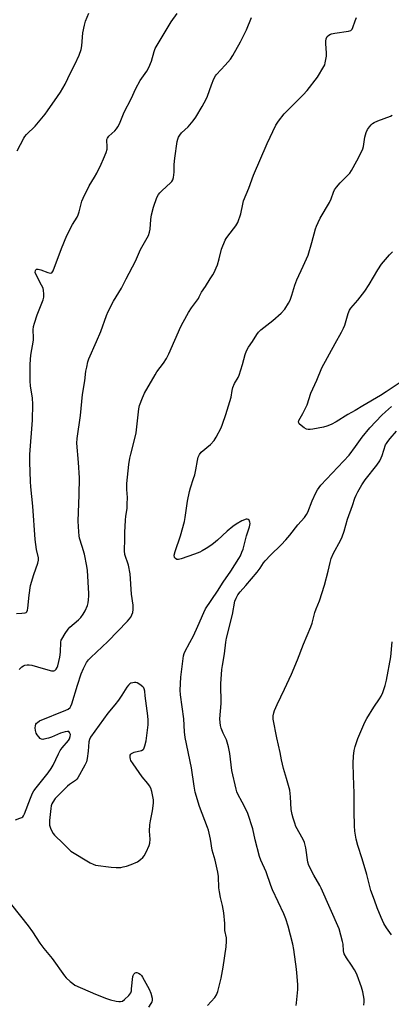
# Model space of a CAD drawing. Units: inches. Extents: x 1285768 to 1291768, y 565448 to 569448.
# Drawn here: x 1290905 to 1291067, y 566439 to 566868 of the extents above; entities that cross this region are included whole.
import ezdxf

# ---------------------------------------------------------------- set-up
doc = ezdxf.new("R2010")
doc.units = ezdxf.units.IN
doc.header["$MEASUREMENT"] = 0
doc.layers.add('Undefined', color=1, linetype='Continuous')

msp = doc.modelspace()

# ---------------------------------------------------------------- linework, layer by layer
at = {"layer": 'Undefined'}
for points, elevation in [([(1290904.03, 566609.12), (1290906.32, 566609.19), (1290907.68, 566609.37), (1290908.13, 566609.56), (1290908.44, 566609.84), (1290908.76, 566610.51), (1290908.92, 566611.35), (1290909.5, 566617.06), (1290910.11, 566621.33), (1290911.5, 566626.1), (1290913.34, 566631.11), (1290913.59, 566632.39), (1290913.51, 566633.4), (1290912.71, 566637.08), (1290912.09, 566641.46), (1290911.14, 566656.01), (1290910.23, 566664.36), (1290910.07, 566666.68), (1290909.77, 566675.08), (1290909.72, 566678.5), (1290910.91, 566693.48), (1290911.02, 566700.45), (1290910.88, 566703.12), (1290910.09, 566708.52), (1290909.9, 566710.51), (1290909.94, 566717.87), (1290910.26, 566721.85), (1290911.37, 566728.32), (1290911.39, 566729.42), (1290911.26, 566732.89), (1290911.38, 566734.35), (1290911.78, 566735.76), (1290913.03, 566739.38), (1290915.61, 566746.03), (1290915.82, 566747.16), (1290915.85, 566748.6), (1290915.78, 566750.03), (1290915.55, 566751.13), (1290914.93, 566752.44), (1290912.49, 566756.84), (1290912.15, 566757.88), (1290912.21, 566758.77), (1290912.41, 566759.12), (1290912.73, 566759.35), (1290913.42, 566759.42), (1290914.53, 566759.12), (1290917.67, 566757.91), (1290918.75, 566757.66), (1290919.39, 566757.83), (1290919.73, 566758.18), (1290919.99, 566758.65), (1290923.66, 566768.33), (1290925.93, 566774.05), (1290928.39, 566778.82), (1290930.4, 566782.14), (1290930.9, 566783.15), (1290931.35, 566784.46), (1290932.53, 566789.04), (1290933.06, 566790.42), (1290935.73, 566795.79), (1290938.02, 566799.6), (1290938.97, 566801.35), (1290940.88, 566805.14), (1290941.94, 566807.58), (1290943.06, 566810.37), (1290943.51, 566811.78), (1290943.57, 566812.85), (1290943.36, 566815.54), (1290943.41, 566816.04), (1290943.6, 566816.51), (1290944.3, 566817.36), (1290946.9, 566819.75), (1290947.6, 566820.57), (1290948.21, 566821.46), (1290948.84, 566822.77), (1290950.93, 566827.92), (1290953.94, 566833.71), (1290955.97, 566838.3), (1290957.96, 566841.68), (1290960.76, 566845.86), (1290961.61, 566847.43), (1290962.8, 566850.16), (1290963.95, 566854.41), (1290964.49, 566855.75), (1290971.47, 566867.39), (1290974.09, 566870.96)], 556), ([(1290904.32, 566811.05), (1290907.19, 566816.54), (1290907.65, 566817.29), (1290908.31, 566818.1), (1290912.11, 566821.82), (1290916.47, 566827.04), (1290917.53, 566828.44), (1290921.91, 566834.78), (1290923.14, 566836.68), (1290925.19, 566840.11), (1290927.48, 566845.01), (1290929.45, 566848.77), (1290931.26, 566852.82), (1290932.15, 566855.27), (1290932.43, 566856.89), (1290932.95, 566862.54), (1290933.61, 566865.94), (1290934.06, 566867.61), (1290935.58, 566871.09)], 554), ([(1290903.5, 566519.06), (1290905.47, 566519.73), (1290906.25, 566520.09), (1290906.68, 566520.41), (1290907.02, 566520.83), (1290907.4, 566521.59), (1290910.02, 566528.44), (1290910.96, 566530.62), (1290911.51, 566531.66), (1290912.52, 566533.05), (1290917.78, 566539.57), (1290919.12, 566541.44), (1290920.01, 566542.9), (1290922.28, 566547.8), (1290923.07, 566549.32), (1290923.94, 566550.53), (1290926.64, 566553.66), (1290927.1, 566554.4), (1290927.44, 566555.44), (1290927.45, 566556.25), (1290927.12, 566557.22), (1290926.82, 566557.53), (1290926.17, 566557.63), (1290925.13, 566557.42), (1290923.2, 566556.84), (1290919.2, 566555.15), (1290917.9, 566554.7), (1290915.95, 566554.19), (1290915.42, 566554.13), (1290914.92, 566554.19), (1290914.25, 566554.6), (1290913.65, 566555.21), (1290912.94, 566556.15), (1290912.56, 566556.93), (1290912.29, 566558.07), (1290912.16, 566559.24), (1290912.2, 566560.1), (1290912.42, 566560.75), (1290912.69, 566561.18), (1290913.09, 566561.58), (1290914.04, 566562.2), (1290925.48, 566566.86), (1290926.53, 566567.4), (1290927.31, 566568.09), (1290927.67, 566568.66), (1290928.1, 566569.7), (1290930.52, 566577.86), (1290932.16, 566582.72), (1290933.19, 566585.1), (1290934.55, 566587.71), (1290935.4, 566588.85), (1290936.35, 566589.92), (1290943.73, 566596.8), (1290952.35, 566605.72), (1290953.78, 566607.44), (1290954.33, 566608.44), (1290954.73, 566609.49), (1290954.89, 566610.84), (1290954.86, 566612.78), (1290954.18, 566617.51), (1290953.6, 566626.44), (1290952.81, 566630.19), (1290951.25, 566634.87), (1290951.01, 566636.44), (1290951.02, 566637.51), (1290951.28, 566640.71), (1290951.18, 566644.48), (1290951.45, 566649.77), (1290951.61, 566651.53), (1290952.16, 566654.99), (1290952.28, 566656.76), (1290952.32, 566659.72), (1290952.07, 566663.2), (1290952.07, 566665.82), (1290953.01, 566674.06), (1290953.43, 566676.89), (1290953.8, 566678.61), (1290955.57, 566685.45), (1290956.09, 566687.93), (1290957.27, 566698.48), (1290957.65, 566699.88), (1290958.85, 566703.16), (1290959.81, 566705.25), (1290964.38, 566713.32), (1290965.18, 566714.54), (1290968.1, 566718.35), (1290969.31, 566720.32), (1290970.33, 566722.39), (1290975.65, 566734.37), (1290976.65, 566736.32), (1290978.99, 566740.47), (1290980.22, 566742.47), (1290983.27, 566746.6), (1290983.68, 566747.31), (1290984.59, 566749.33), (1290986.37, 566751.88), (1290988.48, 566755.14), (1290989.58, 566756.91), (1290990.11, 566757.93), (1290991.06, 566760), (1290991.58, 566761.34), (1290992.32, 566763.84), (1290993.37, 566768.06), (1290994.99, 566772.08), (1290995.4, 566772.83), (1290996.06, 566773.79), (1290999.64, 566778.3), (1291000.1, 566779.02), (1291000.47, 566779.79), (1291001.75, 566783.6), (1291002.6, 566787.81), (1291002.96, 566789.2), (1291005.24, 566794.74), (1291007.27, 566800.4), (1291013.21, 566814.23), (1291017.07, 566822.2), (1291018.21, 566823.94), (1291020.76, 566827.25), (1291028.93, 566835.43), (1291030.69, 566837.39), (1291035.28, 566843.21), (1291038.01, 566847.78), (1291038.37, 566848.58), (1291038.62, 566849.38), (1291039.18, 566852.42), (1291039.22, 566853.85), (1291038.83, 566857.7), (1291038.8, 566858.88), (1291039.03, 566859.93), (1291039.49, 566860.87), (1291040.19, 566861.56), (1291040.84, 566861.94), (1291041.34, 566862.13), (1291042.8, 566862.41), (1291048.71, 566863.21), (1291049.76, 566863.56), (1291050.06, 566863.79), (1291050.33, 566864.14), (1291050.66, 566864.86), (1291051.63, 566867.83), (1291052.22, 566869.16)], 560), ([(1290987.26, 566437.98), (1290990.43, 566441.45), (1290991.13, 566442.6), (1290991.75, 566444.14), (1290993.17, 566449.94), (1290994.05, 566454.7), (1290995.33, 566463.56), (1290995.53, 566466.12), (1290995.51, 566467.53), (1290994.87, 566470.76), (1290994.82, 566473.77), (1290994.45, 566478.51), (1290993.82, 566481.57), (1290992.89, 566485.14), (1290992.43, 566487.6), (1290992.27, 566489.31), (1290992.05, 566494.25), (1290991.76, 566496.26), (1290990.54, 566501.37), (1290989.24, 566505.73), (1290988.63, 566510.59), (1290987.66, 566514.54), (1290987.31, 566515.62), (1290983.75, 566524.83), (1290981.94, 566531.16), (1290981.4, 566533.79), (1290980.23, 566541.68), (1290977.46, 566555.04), (1290977.18, 566557.48), (1290976.87, 566563.12), (1290975.42, 566573.54), (1290975.39, 566575.62), (1290975.6, 566581.26), (1290976.86, 566590.54), (1290977.07, 566591.58), (1290977.31, 566592.29), (1290979.56, 566596.37), (1290981.11, 566599.39), (1290983.09, 566603.59), (1290985.68, 566609.59), (1290986.42, 566611.1), (1290991.61, 566618.83), (1290994.08, 566622.82), (1290997.41, 566627.55), (1291000.89, 566633.05), (1291001.6, 566634.31), (1291002.3, 566635.86), (1291002.79, 566637.21), (1291004.3, 566642.96), (1291005.61, 566646.89), (1291005.82, 566648.42), (1291005.76, 566648.94), (1291005.6, 566649.45), (1291005.36, 566649.89), (1291005.02, 566650.19), (1291004.61, 566650.26), (1291004.13, 566650.2), (1291002.3, 566649.58), (1290999.71, 566648.12), (1290998.28, 566647.1), (1290995.77, 566645.07), (1290991.63, 566641.1), (1290989.86, 566639.64), (1290988.69, 566638.78), (1290986.68, 566637.49), (1290984.9, 566636.41), (1290983.89, 566635.89), (1290981.61, 566634.99), (1290975.76, 566632.95), (1290974.67, 566632.67), (1290973.91, 566632.72), (1290973.26, 566633.04), (1290972.89, 566633.58), (1290972.77, 566634.5), (1290973.1, 566636.16), (1290975.42, 566642.95), (1290977.21, 566649.27), (1290977.53, 566651.03), (1290978.57, 566658.12), (1290979.38, 566662.34), (1290979.79, 566664), (1290981.21, 566668.05), (1290981.68, 566669.67), (1290982.17, 566671.84), (1290982.83, 566675.91), (1290983.17, 566677.33), (1290983.79, 566678.56), (1290984.47, 566679.45), (1290988.52, 566682.81), (1290990.13, 566684.53), (1290991.05, 566686.01), (1290993.18, 566690.14), (1290993.83, 566691.76), (1290995.29, 566695.89), (1290997.01, 566701.56), (1290997.54, 566703.56), (1290998.02, 566706.44), (1290998.32, 566707.73), (1290999.08, 566709.45), (1291000.62, 566712.04), (1291001.09, 566713.05), (1291002.49, 566717.72), (1291003.63, 566722.12), (1291004.27, 566723.74), (1291005.1, 566725.3), (1291006.86, 566727.75), (1291008.77, 566730.93), (1291009.54, 566731.95), (1291010.59, 566732.92), (1291015.71, 566736.98), (1291019.38, 566740.13), (1291020.94, 566741.85), (1291022.64, 566744.53), (1291023.25, 566745.86), (1291024.08, 566748.06), (1291025.33, 566752.41), (1291026.19, 566754.79), (1291029.03, 566760.72), (1291031.18, 566765.54), (1291032.83, 566770.95), (1291034.39, 566777.02), (1291034.77, 566778.14), (1291035.47, 566779.79), (1291036.4, 566781.64), (1291040.51, 566788.48), (1291041.17, 566790.03), (1291042.2, 566792.97), (1291042.69, 566793.98), (1291043.51, 566795.11), (1291045.16, 566797.06), (1291048.49, 566800.45), (1291049.26, 566801.35), (1291050.01, 566802.51), (1291052.37, 566806.71), (1291054.36, 566810.53), (1291054.94, 566811.83), (1291055.23, 566812.94), (1291055.83, 566817.01), (1291056.43, 566818.98), (1291057.06, 566820.29), (1291057.89, 566821.47), (1291058.64, 566822.36), (1291059.28, 566822.92), (1291059.98, 566823.4), (1291061.54, 566824.17), (1291067.1, 566826.2), (1291067.85, 566826.61)], 562), ([(1291072.11, 566710.49), (1291065.19, 566705.83), (1291062.77, 566704.3), (1291054.94, 566699.78), (1291051.62, 566697.67), (1291048.47, 566695.94), (1291043.31, 566692.7), (1291041.2, 566691.62), (1291039.31, 566690.79), (1291037.88, 566690.41), (1291033.15, 566689.57), (1291031.97, 566689.41), (1291031.15, 566689.41), (1291030.48, 566689.56), (1291029.47, 566690.11), (1291028.06, 566691.17), (1291027.27, 566691.94), (1291027.03, 566692.36), (1291026.98, 566692.62), (1291027.16, 566693.35), (1291028.85, 566696.43), (1291030.69, 566700.22), (1291032.39, 566705.27), (1291034.95, 566710.86), (1291037.15, 566716.28), (1291042.89, 566726.97), (1291045.73, 566731.9), (1291046.63, 566733.67), (1291047.12, 566735.01), (1291048.61, 566740.06), (1291049.15, 566741.44), (1291049.78, 566742.37), (1291052.82, 566745.86), (1291055.94, 566749.78), (1291057.79, 566752.72), (1291061.53, 566759.14), (1291063.19, 566761.54), (1291066.59, 566765.62), (1291067.97, 566767.01)], 564), ([(1291025.93, 566437.93), (1291026.09, 566439.11), (1291026.65, 566445.03), (1291026.67, 566447.05), (1291026.43, 566450.71), (1291026.12, 566453.85), (1291024.97, 566462.5), (1291024.46, 566464.74), (1291022.42, 566472.6), (1291021.47, 566475.81), (1291020.54, 566477.94), (1291015.55, 566488.46), (1291014.85, 566490.39), (1291012.91, 566496.37), (1291010.57, 566501.37), (1291009.9, 566502.99), (1291008.02, 566510.31), (1291006.96, 566515.15), (1291004.85, 566521.81), (1291004.29, 566523.14), (1291002.34, 566526.68), (1291000.53, 566530.25), (1291000.07, 566531.28), (1290999.72, 566532.4), (1290997.94, 566540.54), (1290996.94, 566547.94), (1290996.39, 566550.9), (1290995.48, 566553.88), (1290994.13, 566556.92), (1290993.29, 566559.05), (1290992.98, 566560.14), (1290992.75, 566561.52), (1290992.69, 566563.17), (1290993.15, 566569.74), (1290993.04, 566578.41), (1290993.53, 566584.65), (1290993.73, 566586.41), (1290994.61, 566591.45), (1290995.22, 566596.61), (1290995.53, 566598.38), (1290998.12, 566608.67), (1290999.25, 566614.42), (1290999.74, 566615.75), (1291000.55, 566617.21), (1291001.55, 566618.51), (1291004.05, 566621.26), (1291008.89, 566627.07), (1291010.23, 566628.88), (1291011.66, 566631.17), (1291012.34, 566632.05), (1291014.68, 566634.53), (1291019.32, 566639.04), (1291021.35, 566641.22), (1291023.11, 566643.22), (1291026.71, 566647.78), (1291029.57, 566651.03), (1291030.41, 566652.25), (1291030.97, 566653.3), (1291032.86, 566658.33), (1291034.45, 566661.78), (1291035.18, 566663.01), (1291036.73, 566665.05), (1291049.07, 566678.21), (1291051.83, 566681.96), (1291054.68, 566686.09), (1291057.99, 566690.19), (1291063.22, 566695.61), (1291064.85, 566697.18), (1291067.48, 566699.49)], 564), ([(1290901.75, 566481.98), (1290909.06, 566472.76), (1290910.92, 566470.19), (1290914.14, 566465.27), (1290915.95, 566462.9), (1290919.49, 566458.57), (1290924.89, 566450.9), (1290925.65, 566450.05), (1290927.37, 566448.48), (1290928.48, 566447.55), (1290929.46, 566446.92), (1290938.35, 566442.91), (1290943.22, 566441.02), (1290944.89, 566440.5), (1290947.43, 566439.85), (1290948.56, 566439.69), (1290949.38, 566439.74), (1290950.16, 566439.95), (1290951.08, 566440.58), (1290952.94, 566442.43), (1290953.78, 566443.56), (1290954.05, 566444.39), (1290954.19, 566445.26), (1290954.76, 566450.62), (1290954.89, 566451.16), (1290955.11, 566451.61), (1290955.76, 566452.23), (1290956.15, 566452.38), (1290956.4, 566452.38), (1290957.15, 566452.14), (1290957.85, 566451.66), (1290958.46, 566451.04), (1290958.97, 566450.32), (1290961.87, 566445.16), (1290962.61, 566443.32), (1290963.09, 566441.17), (1290963.1, 566440.13), (1290962.94, 566439.63), (1290962.57, 566438.92), (1290961.46, 566437.33)], 562)]:
    msp.add_lwpolyline(points, dxfattribs=dict(at, elevation=elevation))
at = {"layer": 'Undefined', "elevation": 560}
msp.add_lwpolyline([(1290955.47, 566578.97), (1290954.63, 566578.85), (1290953.82, 566578.61), (1290953.33, 566578.36), (1290952.76, 566577.83), (1290952.09, 566576.88), (1290949.88, 566573.38), (1290948.41, 566571.28), (1290946.88, 566569.23), (1290943.84, 566565.62), (1290936.28, 566555.09), (1290935.78, 566554.1), (1290935.5, 566553.09), (1290935.22, 566548.98), (1290934.79, 566545.73), (1290934.47, 566544.29), (1290933.84, 566542.95), (1290930.65, 566537.33), (1290930.21, 566536.77), (1290929.68, 566536.26), (1290927.06, 566534.44), (1290926.17, 566533.71), (1290921.82, 566529.42), (1290920.89, 566528.32), (1290919.75, 566526.69), (1290919.34, 566525.95), (1290919.08, 566525.15), (1290918.92, 566524.01), (1290918.43, 566518.78), (1290918.36, 566516.77), (1290918.47, 566516.22), (1290918.76, 566515.4), (1290919.41, 566514.07), (1290920.02, 566513.06), (1290920.59, 566512.39), (1290924.33, 566508.75), (1290926.88, 566506.13), (1290927.71, 566505.39), (1290936.03, 566500.23), (1290937.35, 566499.63), (1290938.45, 566499.3), (1290945.18, 566498.37), (1290947.5, 566498.16), (1290949.4, 566498.28), (1290950.51, 566498.46), (1290951.96, 566498.83), (1290953.91, 566499.48), (1290956.7, 566500.75), (1290958.09, 566501.71), (1290959.12, 566502.63), (1290959.63, 566503.31), (1290960.45, 566504.87), (1290961.82, 566507.8), (1290962.18, 566508.89), (1290962.23, 566510.62), (1290961.97, 566514.15), (1290962.13, 566516.82), (1290962.38, 566518.58), (1290963.31, 566522.92), (1290963.77, 566526.37), (1290963.65, 566527.79), (1290962.93, 566531.45), (1290962.54, 566532.81), (1290962.02, 566533.81), (1290961.17, 566534.96), (1290958.73, 566537.82), (1290954.79, 566543.41), (1290953.86, 566544.92), (1290953.66, 566545.45), (1290953.5, 566546.27), (1290953.56, 566547.28), (1290953.79, 566547.67), (1290954.15, 566547.98), (1290955.35, 566548.52), (1290958.52, 566549.31), (1290959.21, 566549.7), (1290959.51, 566550.08), (1290959.99, 566551.32), (1290960.52, 566553.5), (1290961.41, 566560.46), (1290961.41, 566562.47), (1290961.27, 566564.49), (1290960.02, 566573.19), (1290959.91, 566575.23), (1290959.7, 566576.19), (1290959.45, 566576.69), (1290959.09, 566577.09), (1290957.75, 566578.1), (1290956.52, 566578.78), (1290956.01, 566578.93)], close=True, dxfattribs=at)
at = {"layer": 'Undefined'}
for points in [[(1290905.06, 566584.58, 558), (1290906.31, 566585.82, 558), (1290907.03, 566586.3, 558), (1290907.55, 566586.5, 558), (1290908.67, 566586.72, 558), (1290909.52, 566586.74, 558), (1290910.68, 566586.52, 558), (1290915.56, 566585.02, 558), (1290919.18, 566584.08, 558), (1290919.72, 566584.03, 558), (1290920.22, 566584.08, 558), (1290920.67, 566584.28, 558), (1290921.24, 566584.79, 558), (1290921.68, 566585.46, 558), (1290921.98, 566586.27, 558), (1290922.87, 566590, 558), (1290923.2, 566592.25, 558), (1290923.37, 566596.56, 558), (1290923.52, 566597.39, 558), (1290923.72, 566597.92, 558), (1290925.18, 566600.39, 558), (1290926.5, 566602.28, 558), (1290927.29, 566603.07, 558), (1290930.95, 566606.28, 558), (1290931.96, 566607.36, 558), (1290933.03, 566608.74, 558), (1290933.87, 566610.24, 558), (1290934.88, 566612.61, 558), (1290935.17, 566613.7, 558), (1290935.35, 566615.08, 558), (1290935.47, 566616.77, 558), (1290935.46, 566617.89, 558), (1290934.87, 566627.79, 558), (1290934.68, 566629.72, 558), (1290933.64, 566634.95, 558), (1290932.63, 566638.35, 558), (1290931.41, 566641.99, 558), (1290931.23, 566643.02, 558), (1290931.08, 566644.76, 558), (1290930.83, 566649.4, 558), (1290931.36, 566660.89, 558), (1290931.42, 566668.3, 558), (1290931.07, 566675.03, 558), (1290930.32, 566683.37, 558), (1290930.46, 566685.4, 558), (1290931.81, 566695.57, 558), (1290932.81, 566704.74, 558), (1290933.81, 566710.63, 558), (1290934.24, 566714.87, 558), (1290934.57, 566716.59, 558), (1290935.12, 566718.87, 558), (1290935.55, 566720.27, 558), (1290938.86, 566727.77, 558), (1290940.73, 566732.24, 558), (1290943.22, 566739.21, 558), (1290943.89, 566740.86, 558), (1290946.24, 566745.36, 558), (1290949.76, 566751.08, 558), (1290951.78, 566755.2, 558), (1290955.83, 566762.91, 558), (1290958.01, 566768.03, 558), (1290960.95, 566773.08, 558), (1290961.48, 566774.13, 558), (1290961.92, 566775.49, 558), (1290962.21, 566776.89, 558), (1290962.5, 566781.13, 558), (1290962.87, 566783.11, 558), (1290963.73, 566786.48, 558), (1290965.17, 566790.6, 558), (1290965.87, 566791.9, 558), (1290966.53, 566792.74, 558), (1290967.49, 566793.71, 558), (1290971.1, 566797, 558), (1290971.68, 566797.62, 558), (1290972.1, 566798.33, 558), (1290972.4, 566799.42, 558), (1290972.74, 566801.72, 558), (1290972.79, 566802.59, 558), (1290972.66, 566805, 558), (1290972.96, 566807.8, 558), (1290974.04, 566815.03, 558), (1290974.32, 566816.15, 558), (1290974.68, 566816.94, 558), (1290975.26, 566817.93, 558), (1290975.94, 566818.86, 558), (1290978.76, 566821.53, 558), (1290980.97, 566824.14, 558), (1290982.16, 566825.79, 558), (1290984.99, 566830.31, 558), (1290986.68, 566833.57, 558), (1290987.24, 566834.88, 558), (1290989, 566839.83, 558), (1290990.08, 566842.48, 558), (1290990.7, 566843.74, 558), (1290991.2, 566844.4, 558), (1290994.97, 566848.39, 558), (1290997.26, 566851.02, 558), (1290998.35, 566852.71, 558), (1291001.69, 566858.6, 558), (1291004.3, 566863.86, 558), (1291006.5, 566869.26, 558)], [(1291055.46, 566438.11, 566), (1291055.59, 566439.56, 566), (1291055.58, 566440.73, 566), (1291054.99, 566443.95, 566), (1291054.43, 566445.93, 566), (1291052.58, 566451.19, 566), (1291052.14, 566452.26, 566), (1291051.41, 566453.57, 566), (1291050.11, 566455.58, 566), (1291047.83, 566458.78, 566), (1291046.9, 566460.49, 566), (1291046.55, 566461.86, 566), (1291046.37, 566464.79, 566), (1291046.2, 566465.94, 566), (1291044.64, 566471.51, 566), (1291036.84, 566489.15, 566), (1291036.18, 566490.42, 566), (1291033.56, 566494.87, 566), (1291031.49, 566499.17, 566), (1291031.06, 566500.55, 566), (1291030.09, 566506.84, 566), (1291029.58, 566509.11, 566), (1291028.98, 566510.38, 566), (1291025.8, 566516.19, 566), (1291025.28, 566517.52, 566), (1291024.58, 566519.69, 566), (1291024.12, 566521.34, 566), (1291023.73, 566523.54, 566), (1291023.51, 566529, 566), (1291023.12, 566531.91, 566), (1291021.74, 566537.05, 566), (1291020.35, 566541.45, 566), (1291019.51, 566545.18, 566), (1291019.01, 566548.49, 566), (1291017.5, 566554.77, 566), (1291015.94, 566563.03, 566), (1291015.89, 566564.4, 566), (1291016.12, 566565.72, 566), (1291016.52, 566566.8, 566), (1291017.68, 566569.44, 566), (1291020.89, 566576.11, 566), (1291023.86, 566582.56, 566), (1291026.49, 566588.84, 566), (1291029.09, 566595.69, 566), (1291032.36, 566603.28, 566), (1291032.89, 566604.92, 566), (1291034.07, 566609.48, 566), (1291034.68, 566611.14, 566), (1291036.12, 566614.56, 566), (1291038.35, 566621.39, 566), (1291039.91, 566627.63, 566), (1291040.69, 566631.32, 566), (1291041.23, 566633.15, 566), (1291042.2, 566635.37, 566), (1291045.23, 566640.96, 566), (1291045.98, 566642.55, 566), (1291046.89, 566645.08, 566), (1291048.35, 566650.21, 566), (1291050.54, 566656.21, 566), (1291051.52, 566659.47, 566), (1291052.03, 566660.68, 566), (1291052.84, 566662.2, 566), (1291054.57, 566665.2, 566), (1291056.02, 566667.38, 566), (1291061.04, 566673.84, 566), (1291062.35, 566675.71, 566), (1291063.03, 566677.03, 566), (1291063.49, 566678.12, 566), (1291064.94, 566682.64, 566), (1291065.27, 566683.31, 566), (1291065.88, 566684.2, 566), (1291066.92, 566685.47, 566), (1291069.73, 566688.61, 566)], [(1291067.5, 566468.79, 568), (1291065.39, 566471.93, 568), (1291064.22, 566473.83, 568), (1291063.55, 566475.07, 568), (1291062.96, 566476.45, 568), (1291061.31, 566480.63, 568), (1291060.15, 566484.01, 568), (1291058.54, 566488.17, 568), (1291056.8, 566495.14, 568), (1291054.77, 566502.02, 568), (1291052.83, 566507.86, 568), (1291052.07, 566510.61, 568), (1291051.46, 566514.07, 568), (1291051.3, 566516.42, 568), (1291051.19, 566522.64, 568), (1291051.18, 566530.67, 568), (1291050.88, 566538.3, 568), (1291050.78, 566543.77, 568), (1291050.9, 566546.75, 568), (1291051.18, 566549.32, 568), (1291051.64, 566550.98, 568), (1291052.86, 566554.53, 568), (1291055.94, 566561.67, 568), (1291056.77, 566563.19, 568), (1291059.81, 566568.19, 568), (1291062.21, 566571.79, 568), (1291062.96, 566573.04, 568), (1291063.68, 566574.63, 568), (1291064.69, 566577.69, 568), (1291065.25, 566579.98, 568), (1291067.15, 566590.11, 568), (1291067.84, 566596.77, 568)]]:
    msp.add_polyline3d(points, dxfattribs=at)

doc.saveas('drawing.dxf')
